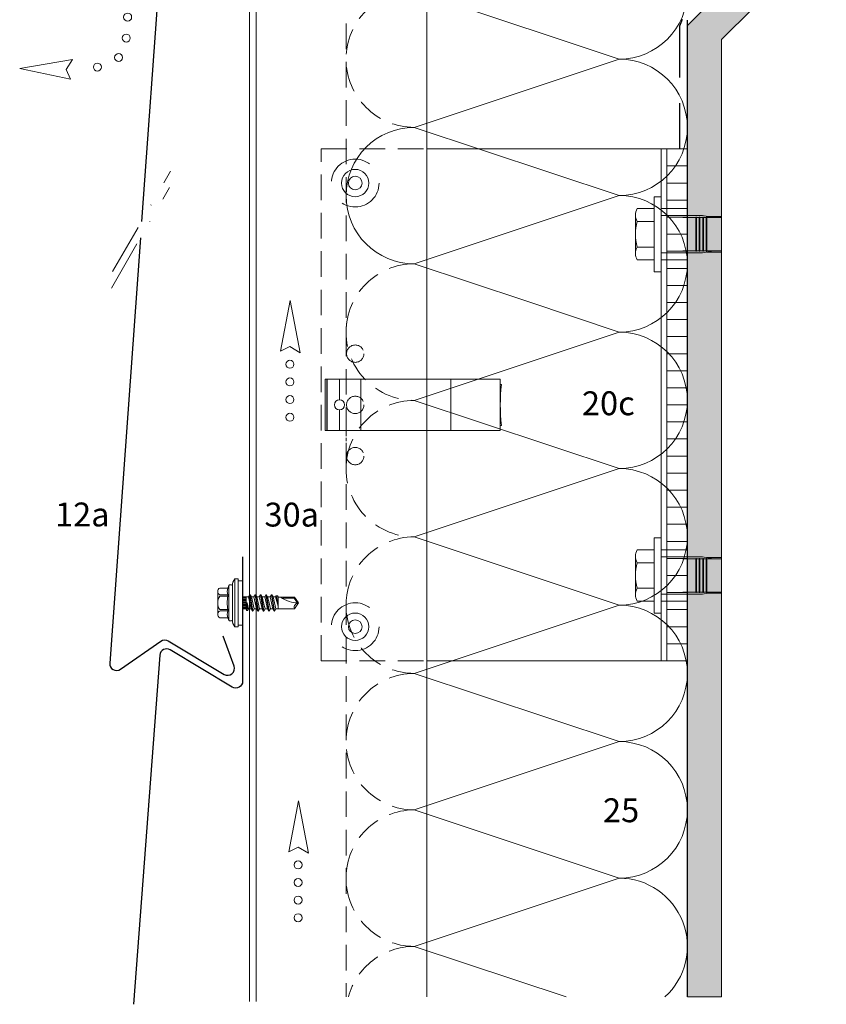
# Model space of a CAD drawing. Extents: x -103 to 809, y -1248 to -769.
# Drawn here: x -103 to 134, y -1238 to -950 of the extents above; entities that cross this region are included whole.
import ezdxf

# ---------------------------------------------------------------- set-up
doc = ezdxf.new("R2010")
doc.units = 0
doc.header["$LTSCALE"] = 15
for name, pattern in [('DASHDOT', [1, 0.5, -0.25, 0, -0.25]), ('STRICHLINIE', [0.75, 0.5, -0.25]), ('VERDECKT2', [4.7625, 3.175, -1.5875])]:
    doc.linetypes.add(name, pattern=pattern)
doc.layers.get('0').update_dxf_attribs({"linetype": 'CONTINUOUS'})
for name, color, linetype, lineweight in [('Abdichtung', 7, 'STRICHLINIE', 25), ('BEFESTIGUNG', 7, 'CONTINUOUS', 9), ('Brettholz Schnitt Holzmaserung', 253, 'CONTINUOUS', 15), ('JT3', 7, 'CONTINUOUS', 9), ('Kantholz Umrisslinie', 7, 'CONTINUOUS', 9), ('Pfeil', 7, 'CONTINUOUS', 20), ('Schnittlinie', 7, 'DASHDOT', 9), ('THERMOSTOP', 7, 'CONTINUOUS', 15), ('TRAGWERK', 7, 'CONTINUOUS', 15), ('Tragwerk Umrisslinie', 7, 'CONTINUOUS', 9), ('UK', 7, 'CONTINUOUS', 15), ('VERDECKT', 7, 'STRICHLINIE', 9), ('VERDECKT-2', 7, 'VERDECKT2', 18), ('Wärmedämmung Symbollinie', 253, 'CONTINUOUS', 15), ('Wärmedämmung Umrisslinie', 7, 'CONTINUOUS', 9), ('ZINK-geschnitten-Vollmaterial', 7, 'CONTINUOUS', 30)]:
    doc.layers.add(name, color=color, linetype=linetype, lineweight=lineweight)
doc.layers.add('LEGENDE', color=7, linetype='CONTINUOUS')
doc.layers.add('Schraffur Tragwerk', color=253, linetype='CONTINUOUS')
doc.styles.get("Standard").update_dxf_attribs({"font": 'arial.ttf'})

# ---------------------------------------------------------------- blocks, each defined once
blk = doc.blocks.new('pf2')
at = {"layer": 'Pfeil'}
blk.add_lwpolyline([(-66.34, -952.35), (-63.5, -937.46), (-60.58, -952.78), (-63.6, -951)], close=True, dxfattribs=at)
for centre in [(-63.6, -956.18), (-63.6, -961.35), (-63.6, -966.52), (-63.6, -971.69)]:
    blk.add_circle(centre, 1.17, dxfattribs=at)
blk = doc.blocks.new('pf')
at = {"layer": 'Pfeil'}
blk.add_lwpolyline([(4.47, -1081.08), (19.36, -1083.93), (4.04, -1086.85), (5.81, -1083.83)], close=True, dxfattribs=at)
for centre in [(-3.34, -1084.76), (-9.48, -1087.69), (-11.63, -1093.43), (-11.9, -1099.57)]:
    blk.add_circle(centre, 1.17, dxfattribs=at)

msp = doc.modelspace()

# ---------------------------------------------------------------- hatches: boundary and pattern name
at = {"layer": 'Schraffur Tragwerk'}
h = msp.add_hatch(color=256, dxfattribs=at)
h.dxf.hatch_style = 1
h.paths.add_polyline_path([(107.94, -936.65), (92.94, -951.65), (92.94, -1236.3), (102.94, -1236.3), (102.94, -955.79), (112.08, -946.65), (253.8, -946.65), (262.94, -955.79), (262.94, -1196.65), (412.99, -1196.65), (412.99, -1186.65), (272.94, -1186.65), (272.94, -951.65), (257.94, -936.65)])
h.paths.add_polyline_path([(314.02, -1196.65), (412.43, -1196.65), (412.43, -1190.1), (314.02, -1190.1)], flags=17)

# ---------------------------------------------------------------- linework, layer by layer
msp.add_line((92.94, -1236.27), (92.94, -950.04))
at = {"layer": 'Abdichtung', "ltscale": 2}
for p, q in [((91.42, -949.84), (90.59, -951.85)), ((90.59, -951.85), (90.59, -987.8))]:
    msp.add_line(p, q, dxfattribs=at)
at = {"layer": 'BEFESTIGUNG'}
for p, q in [((77.74, -1007.16), (77.74, -1018.43)), ((77.74, -1007.16), (77.74, -1018.43)), ((83.24, -1009.05), (78.24, -1009.05)), ((83.24, -1009.05), (78.24, -1009.05)), ((83.24, -1016.55), (78.24, -1016.55)), ((83.24, -1016.55), (78.24, -1016.55)), ((77.74, -1107.16), (77.74, -1118.43)), ((77.74, -1118.43), (77.74, -1107.16)), ((83.24, -1109.05), (78.24, -1109.05)), ((83.24, -1109.05), (78.24, -1109.05)), ((83.24, -1116.55), (78.24, -1116.55)), ((83.24, -1116.55), (78.24, -1116.55))]:
    msp.add_line(p, q, dxfattribs=at)
for points in [[(85.24, -1023.8), (85.24, -1001.8), (83.24, -1001.8), (83.24, -1023.8)], [(85.24, -1123.8), (85.24, -1101.8), (83.24, -1101.8), (83.24, -1123.8)]]:
    msp.add_lwpolyline(points, close=True, dxfattribs=at)
for points in [[(83.24, -1020.3), (78.24, -1020.3, -0.266667), (78.24, -1016.55, -0.133333), (78.24, -1009.05, -0.266667), (78.24, -1005.3), (83.24, -1005.3)], [(83.24, -1020.3), (78.24, -1020.3, -0.266667), (78.24, -1016.55, -0.133333), (78.24, -1009.05, -0.266667), (78.24, -1005.3), (83.24, -1005.3)], [(83.24, -1120.3), (78.24, -1120.3, -0.266667), (78.24, -1116.55, -0.133333), (78.24, -1109.05, -0.266667), (78.24, -1105.3), (83.24, -1105.3)], [(83.24, -1105.3), (78.24, -1105.3, 0.266667), (78.24, -1109.05, 0.133333), (78.24, -1116.55, 0.266667), (78.24, -1120.3), (83.24, -1120.3)]]:
    msp.add_lwpolyline(points, format="xyb", close=True, dxfattribs=at)
for centre, radius in [((-4.37, -997.8), 4), ((-4.37, -997.8), 2), ((-4.37, -1127.8), 4), ((-4.37, -1127.8), 2)]:
    msp.add_circle(centre, radius, dxfattribs=at)
at = {"layer": 'Brettholz Schnitt Holzmaserung'}
msp.add_line((92.94, -1236.3), (102.94, -1236.3), dxfattribs=at)
at = {"layer": 'JT3'}
for p, q in [((-44.07, -1116.47), (-41.69, -1116.47)), ((-41.41, -1115.71), (-41.69, -1116.47)), ((-41.37, -1115.63), (-41.37, -1126.02)), ((-41.23, -1115.57), (-40.57, -1115.57)), ((-40.37, -1115.77), (-40.37, -1125.87)), ((-39.67, -1113.82), (-39.67, -1127.82)), ((-39.67, -1113.82), (-38.69, -1113.82)), ((-38.69, -1113.82), (-38.69, -1127.82)), ((-38.69, -1114.32), (-37.37, -1114.32)), ((-37.37, -1114.32), (-37.37, -1127.32)), ((-44.67, -1117.46), (-44.67, -1124.19)), ((-44.07, -1118.45), (-41.69, -1118.45)), ((-44.07, -1118.85), (-41.69, -1118.85)), ((-41.69, -1118.45), (-41.69, -1118.85)), ((-37.37, -1119.03), (-35.65, -1119.03)), ((-37.37, -1119.16), (-36.37, -1119.16)), ((-36.37, -1119.03), (-36.37, -1122.61)), ((-35.3, -1118.42), (-35.65, -1119.03)), ((-35.65, -1119.03), (-34.84, -1122.61)), ((-35.3, -1118.42), (-34.49, -1123.22)), ((-35.3, -1118.42), (-35.15, -1118.42)), ((-35.15, -1118.42), (-34.34, -1123.22)), ((-35.15, -1118.42), (-34.8, -1119.03)), ((-34.8, -1119.03), (-34.39, -1120.82)), ((-34.8, -1119.03), (-34.06, -1119.03)), ((-33.71, -1118.42), (-34.06, -1119.03)), ((-34.06, -1119.03), (-33.25, -1122.61)), ((-33.71, -1118.42), (-32.9, -1123.22)), ((-33.71, -1118.42), (-33.56, -1118.42)), ((-33.56, -1118.42), (-32.75, -1123.22)), ((-33.56, -1118.42), (-33.21, -1119.03)), ((-33.21, -1119.03), (-32.8, -1120.82)), ((-33.21, -1119.03), (-32.47, -1119.03)), ((-32.12, -1118.42), (-32.47, -1119.03)), ((-32.47, -1119.03), (-31.66, -1122.61)), ((-32.12, -1118.42), (-31.31, -1123.22)), ((-32.12, -1118.42), (-31.97, -1118.42)), ((-31.97, -1118.42), (-31.16, -1123.22)), ((-31.97, -1118.42), (-31.62, -1119.03)), ((-31.62, -1119.03), (-31.21, -1120.82)), ((-31.62, -1119.03), (-30.88, -1119.03)), ((-30.53, -1118.42), (-30.88, -1119.03)), ((-30.88, -1119.03), (-30.07, -1122.61)), ((-30.53, -1118.42), (-29.72, -1123.22)), ((-30.53, -1118.42), (-30.38, -1118.42)), ((-30.38, -1118.42), (-29.57, -1123.22)), ((-30.38, -1118.42), (-30.03, -1119.03)), ((-30.03, -1119.03), (-29.62, -1120.82)), ((-30.03, -1119.03), (-29.29, -1119.03)), ((-28.94, -1118.42), (-29.29, -1119.03)), ((-29.29, -1119.03), (-28.48, -1122.61)), ((-28.94, -1118.42), (-28.13, -1123.22)), ((-28.94, -1118.42), (-28.79, -1118.42)), ((-28.79, -1118.42), (-27.98, -1123.22)), ((-28.79, -1118.42), (-28.44, -1119.03)), ((-28.44, -1119.03), (-28.03, -1120.82)), ((-28.44, -1119.03), (-27.7, -1119.03)), ((-27.53, -1118.73), (-27.7, -1119.03)), ((-27.7, -1119.03), (-26.96, -1121.77)), ((-27.53, -1118.73), (-27.13, -1118.73)), ((-27.53, -1118.73), (-26.96, -1121.25)), ((-27.13, -1118.73), (-26.96, -1119.03)), ((-27.13, -1118.73), (-26.96, -1119.77)), ((-26.96, -1119.03), (-26.96, -1122.61)), ((-26.96, -1119.12), (-22.15, -1119.12)), ((-22.15, -1119.12), (-22.27, -1119.47)), ((-22.15, -1119.12), (-20.96, -1120.82)), ((-37.37, -1119.49), (-36.37, -1119.49)), ((-37.37, -1119.82), (-36.37, -1119.82)), ((-37.37, -1120.16), (-36.37, -1120.16)), ((-37.37, -1120.49), (-36.37, -1120.49)), ((-37.37, -1120.82), (-36.37, -1120.82)), ((-37.37, -1121.16), (-36.37, -1121.16)), ((-37.37, -1121.49), (-36.37, -1121.49)), ((-37.37, -1121.82), (-36.37, -1121.82)), ((-37.37, -1122.16), (-36.37, -1122.16)), ((-36.37, -1120.82), (-35.98, -1120.82)), ((-36.29, -1120.82), (-36.19, -1123.07)), ((-36.14, -1120.82), (-35.86, -1123.07)), ((-35.98, -1120.82), (-35.59, -1122.61)), ((-34.39, -1120.82), (-33.98, -1122.61)), ((-32.8, -1120.82), (-32.39, -1122.61)), ((-31.21, -1120.82), (-30.8, -1122.61)), ((-29.62, -1120.82), (-29.21, -1122.61)), ((-28.03, -1120.82), (-27.62, -1122.61)), ((-25.57, -1119.47), (-22.27, -1119.47)), ((-22.27, -1119.47), (-21.32, -1120.82)), ((-20.96, -1120.82), (-22.15, -1122.52)), ((-44.07, -1122.8), (-41.69, -1122.8)), ((-44.07, -1123.2), (-41.69, -1123.2)), ((-44.07, -1125.18), (-41.69, -1125.18)), ((-41.69, -1122.8), (-41.69, -1123.2)), ((-41.69, -1125.18), (-41.41, -1125.94)), ((-37.37, -1122.49), (-36.37, -1122.49)), ((-37.37, -1122.61), (-36.37, -1122.61)), ((-36.37, -1122.61), (-36.19, -1123.07)), ((-36.19, -1123.07), (-35.86, -1123.07)), ((-35.59, -1122.61), (-35.86, -1123.07)), ((-35.59, -1122.61), (-34.84, -1122.61)), ((-34.84, -1122.61), (-34.49, -1123.22)), ((-34.49, -1123.22), (-34.34, -1123.22)), ((-33.98, -1122.61), (-34.34, -1123.22)), ((-33.98, -1122.61), (-33.25, -1122.61)), ((-33.25, -1122.61), (-32.9, -1123.22)), ((-32.9, -1123.22), (-32.75, -1123.22)), ((-32.39, -1122.61), (-32.75, -1123.22)), ((-32.39, -1122.61), (-31.66, -1122.61)), ((-31.66, -1122.61), (-31.31, -1123.22)), ((-31.31, -1123.22), (-31.16, -1123.22)), ((-30.8, -1122.61), (-31.16, -1123.22)), ((-30.8, -1122.61), (-30.07, -1122.61)), ((-30.07, -1122.61), (-29.72, -1123.22)), ((-29.72, -1123.22), (-29.57, -1123.22)), ((-29.21, -1122.61), (-29.57, -1123.22)), ((-29.21, -1122.61), (-28.48, -1122.61)), ((-28.48, -1122.61), (-28.13, -1123.22)), ((-28.13, -1123.22), (-27.98, -1123.22)), ((-27.62, -1122.61), (-27.98, -1123.22)), ((-27.62, -1122.61), (-26.96, -1122.61)), ((-26.96, -1122.52), (-22.15, -1122.52)), ((-41.23, -1126.07), (-40.57, -1126.07)), ((-39.67, -1127.82), (-38.69, -1127.82)), ((-38.69, -1127.32), (-37.37, -1127.32))]:
    msp.add_line(p, q, dxfattribs=at)
for centre, radius, start, end in [((-43.55, -1117.46), 1.11, 117.499, 242.501), ((-38.97, -1117.46), 2.89, 160, 200), ((-41.23, -1115.77), 0.2, 90, 160), ((-40.57, -1115.77), 0.2, 0, 90), ((-37.27, -1115.77), 3.1, 140.996, 180), ((-41.11, -1120.82), 3.56, 146.243, 213.757), ((-30.56, -1120.82), 11.3, 169.9233, 190.0767), ((-20.96, -1111.69), 9.13, 234.4763, 270), ((-20.96, -1122.09), 1.27, 90, 200), ((-43.55, -1124.19), 1.11, 117.499, 242.501), ((-38.97, -1124.19), 2.89, 160, 200), ((-41.23, -1125.87), 0.2, 200, 270), ((-40.57, -1125.87), 0.2, 270, 0), ((-37.27, -1125.87), 3.1, 180, 219.004)]:
    msp.add_arc(centre, radius, start, end, dxfattribs=at)
at = {"layer": 'Schnittlinie', "ltscale": 2}
for p, q in [((-75.48, -1023.77), (-58.48, -994.34)), ((-75.82, -1028.58), (-58.82, -999.15))]:
    msp.add_line(p, q, dxfattribs=at)
at = {"layer": 'THERMOSTOP'}
for p, q in [((92.94, -987.8), (86.94, -987.8)), ((92.94, -992.8), (86.94, -992.8)), ((92.94, -997.8), (86.94, -997.8)), ((92.94, -1002.8), (86.94, -1002.8)), ((92.94, -1007.8), (86.94, -1007.8)), ((92.94, -1012.8), (86.94, -1012.8)), ((92.94, -1017.8), (86.94, -1017.8)), ((92.94, -1022.8), (86.94, -1022.8)), ((92.94, -1027.8), (86.94, -1027.8)), ((92.94, -1032.8), (86.94, -1032.8)), ((92.94, -1037.8), (86.94, -1037.8)), ((92.94, -1042.8), (86.94, -1042.8)), ((92.94, -1047.8), (86.94, -1047.8)), ((92.94, -1052.8), (86.94, -1052.8)), ((92.94, -1057.8), (86.94, -1057.8)), ((92.94, -1062.8), (86.94, -1062.8)), ((92.94, -1067.8), (86.94, -1067.8)), ((92.94, -1072.8), (86.94, -1072.8)), ((92.94, -1077.8), (86.94, -1077.8)), ((92.94, -1082.8), (86.94, -1082.8)), ((92.94, -1087.8), (86.94, -1087.8)), ((92.94, -1092.8), (86.94, -1092.8)), ((92.94, -1097.8), (86.94, -1097.8)), ((92.94, -1102.8), (86.94, -1102.8)), ((92.94, -1107.8), (86.94, -1107.8)), ((92.94, -1112.8), (86.94, -1112.8)), ((92.94, -1117.8), (86.94, -1117.8)), ((92.94, -1122.8), (86.94, -1122.8)), ((92.94, -1127.8), (86.94, -1127.8)), ((92.94, -1132.8), (86.94, -1132.8))]:
    msp.add_line(p, q, dxfattribs=at)
msp.add_lwpolyline([(86.94, -987.8), (86.94, -1137.8), (92.94, -1137.8), (92.94, -987.8)], close=True, dxfattribs=at)
at = {"layer": 'TRAGWERK', "linetype": 'Continuous'}
for p, q in [((107.94, -936.65), (92.94, -951.65)), ((92.94, -951.65), (92.94, -1236.3))]:
    msp.add_line(p, q, dxfattribs=at)
at = {"layer": 'TRAGWERK'}
msp.add_line((92.94, -950.04), (92.94, -1219.77), dxfattribs=at)
at = {"layer": 'Tragwerk Umrisslinie'}
for points in [[(92.94, -1236.3), (92.94, -951.65), (107.94, -936.65), (257.94, -936.65), (272.94, -951.65), (272.94, -1186.65), (412.99, -1186.65)], [(102.94, -1236.3), (102.94, -955.79), (112.08, -946.65), (253.8, -946.65), (262.94, -955.79), (262.94, -1196.65), (412.99, -1196.65)]]:
    msp.add_lwpolyline(points, dxfattribs=at)
at = {"layer": 'UK'}
for p, q in [((-35.37, -1237.61), (-35.37, -906.05)), ((-33.37, -1237.61), (-33.37, -906.05)), ((16.63, -1055.3), (16.63, -906.05)), ((-13.15, -1055.3), (38.13, -1055.3)), ((-13.15, -1070.3), (-13.15, -1055.3)), ((-12.65, -1055.3), (-12.65, -1070.3)), ((-12.59, -1070.3), (-12.59, -1055.3)), ((-8.97, -1061.3), (-8.97, -1055.3)), ((-2.69, -1070.3), (-2.69, -1055.3)), ((23.63, -1055.3), (23.63, -1070.3)), ((23.63, -1055.3), (23.63, -1070.3)), ((38.13, -1055.3), (38.13, -1070.3)), ((-8.97, -1064.3), (-8.97, -1070.3)), ((38.13, -1070.3), (-13.15, -1070.3)), ((16.63, -1236.27), (16.63, -1070.3))]:
    msp.add_line(p, q, dxfattribs=at)
for points in [[(16.63, -1137.8), (86.94, -1137.8), (86.94, -987.8), (16.63, -987.8)], [(85.24, -987.8), (85.24, -1137.8)]]:
    msp.add_lwpolyline(points, dxfattribs=at)
msp.add_lwpolyline([(38.13, -1056.8), (38.49, -1056.8, 0.058451), (38.49, -1068.8), (38.13, -1068.8)], format="xyb", dxfattribs=at)
msp.add_circle((-8.97, -1062.8), 1.5, dxfattribs=at)
at = {"layer": 'VERDECKT'}
for p, q in [((-14.37, -1137.8), (-14.37, -987.8)), ((-14.37, -987.8), (16.63, -987.8)), ((-14.37, -1137.8), (16.63, -1137.8))]:
    msp.add_line(p, q, dxfattribs=at)
at = {"layer": 'VERDECKT', "ltscale": 2}
for p, q in [((85.24, -1005.3), (92.94, -1005.3)), ((85.24, -1007.35), (92.94, -1007.35)), ((97.4, -1007.35), (91.63, -1007.35)), ((91.63, -1007.9), (95.43, -1007.9)), ((95.43, -1007.8), (95.63, -1007.8)), ((95.43, -1007.8), (95.43, -1017.8)), ((95.63, -1007.8), (95.63, -1017.8)), ((95.63, -1007.9), (96.43, -1007.9)), ((96.43, -1007.8), (96.63, -1007.8)), ((96.43, -1007.8), (96.43, -1017.8)), ((96.63, -1007.8), (96.63, -1017.8)), ((96.63, -1007.9), (97.43, -1007.9)), ((100.52, -1007.9), (97.4, -1007.35)), ((97.43, -1007.8), (97.63, -1007.8)), ((97.43, -1007.8), (97.43, -1017.8)), ((97.63, -1007.8), (97.63, -1017.8)), ((97.63, -1007.9), (98.43, -1007.9)), ((98.63, -1007.8), (98.43, -1007.8)), ((98.43, -1007.8), (98.43, -1017.8)), ((98.63, -1007.8), (98.63, -1017.8)), ((102.94, -1007.9), (98.63, -1007.9)), ((98.67, -1007.57), (102.94, -1007.57)), ((85.24, -1018.25), (92.94, -1018.25)), ((91.63, -1017.7), (95.43, -1017.7)), ((97.4, -1018.25), (91.63, -1018.25)), ((95.43, -1017.8), (95.63, -1017.8)), ((95.63, -1017.7), (96.43, -1017.7)), ((96.43, -1017.8), (96.63, -1017.8)), ((96.63, -1017.7), (97.43, -1017.7)), ((100.52, -1017.7), (97.4, -1018.25)), ((97.43, -1017.8), (97.63, -1017.8)), ((97.63, -1017.7), (98.43, -1017.7)), ((98.63, -1017.8), (98.43, -1017.8)), ((102.94, -1017.7), (98.63, -1017.7)), ((98.67, -1018.02), (102.94, -1018.02)), ((85.24, -1020.3), (92.94, -1020.3)), ((16.63, -1070.3), (16.63, -1055.3)), ((85.24, -1105.3), (92.94, -1105.3)), ((85.24, -1107.35), (92.94, -1107.35)), ((97.4, -1107.35), (91.63, -1107.35)), ((95.43, -1107.8), (95.63, -1107.8)), ((95.43, -1107.8), (95.43, -1117.8)), ((95.63, -1107.8), (95.63, -1117.8)), ((96.43, -1107.8), (96.63, -1107.8)), ((96.43, -1107.8), (96.43, -1117.8)), ((96.63, -1107.8), (96.63, -1117.8)), ((100.52, -1107.9), (97.4, -1107.35)), ((97.43, -1107.8), (97.63, -1107.8)), ((97.43, -1107.8), (97.43, -1117.8)), ((97.63, -1107.8), (97.63, -1117.8)), ((98.63, -1107.8), (98.43, -1107.8)), ((98.43, -1107.8), (98.43, -1117.8)), ((98.63, -1107.8), (98.63, -1117.8)), ((98.67, -1107.57), (102.94, -1107.57)), ((91.63, -1107.9), (95.43, -1107.9)), ((95.63, -1107.9), (96.43, -1107.9)), ((96.63, -1107.9), (97.43, -1107.9)), ((97.63, -1107.9), (98.43, -1107.9)), ((102.94, -1107.9), (98.63, -1107.9)), ((85.24, -1118.25), (92.94, -1118.25)), ((91.63, -1117.7), (95.43, -1117.7)), ((97.4, -1118.25), (91.63, -1118.25)), ((95.43, -1117.8), (95.63, -1117.8)), ((95.63, -1117.7), (96.43, -1117.7)), ((96.43, -1117.8), (96.63, -1117.8)), ((96.63, -1117.7), (97.43, -1117.7)), ((100.52, -1117.7), (97.4, -1118.25)), ((97.43, -1117.8), (97.63, -1117.8)), ((97.63, -1117.7), (98.43, -1117.7)), ((98.63, -1117.8), (98.43, -1117.8)), ((102.94, -1117.7), (98.63, -1117.7)), ((98.67, -1118.02), (102.94, -1118.02)), ((85.24, -1120.3), (92.94, -1120.3))]:
    msp.add_line(p, q, dxfattribs=at)
for centre, radius in [((-4.37, -997.8), 7), ((-4.37, -1047.8), 2.55), ((-4.37, -1062.8), 2.55), ((-4.37, -1077.8), 2.55), ((-4.37, -1127.8), 7)]:
    msp.add_circle(centre, radius, dxfattribs=at)
at = {"layer": 'VERDECKT-2', "ltscale": 0.02}
msp.add_lwpolyline([(-7.06, -1077.71), (-7.06, -1077.71), (-7.06, -1065.9)], dxfattribs=at)
at = {"layer": 'Wärmedämmung Symbollinie', "linetype": 'Continuous'}
for p, q in [((72.94, -961.48), (12.94, -941.48)), ((12.94, -981.48), (72.94, -961.48)), ((12.94, -981.48), (72.94, -1001.48)), ((72.94, -1001.48), (12.94, -1021.48)), ((12.94, -1021.48), (45.89, -1032.46)), ((45.89, -1032.46), (72.94, -1041.48)), ((12.94, -1061.48), (72.94, -1041.48)), ((12.94, -1061.48), (72.94, -1081.48)), ((12.94, -1101.48), (72.94, -1081.48)), ((72.94, -1121.48), (12.94, -1101.48)), ((12.94, -1141.48), (72.94, -1121.48)), ((12.94, -1141.48), (72.94, -1161.48)), ((72.94, -1161.48), (12.94, -1181.48)), ((12.94, -1181.48), (72.94, -1201.48)), ((72.94, -1201.48), (12.94, -1221.48)), ((12.94, -1221.48), (57.41, -1236.3))]:
    msp.add_line(p, q, dxfattribs=at)
for centre, start, end in [((72.94, -941.48), 270, 90), ((72.94, -981.48), 0, 90), ((12.94, -1001.48), 90, 270), ((72.94, -981.48), 270, 0), ((72.94, -1021.48), 270.0016, 89.9984), ((72.94, -1061.48), 270, 90), ((72.94, -1101.48), 270, 90), ((72.94, -1141.48), 270, 90), ((72.94, -1181.48), 270, 90), ((72.94, -1221.48), 312.1694, 90)]:
    msp.add_arc(centre, 20, start, end, dxfattribs=at)
at = {"layer": 'Wärmedämmung Symbollinie', "linetype": 'STRICHLINIE'}
for centre, start, end in [((12.94, -961.48), 90, 270), ((12.94, -1041.48), 90, 180), ((12.94, -1041.48), 170.7864, 269.9908), ((12.94, -1081.48), 90, 180), ((12.94, -1081.48), 170.7864, 270), ((12.94, -1121.48), 90.0092, 270), ((12.94, -1161.48), 90, 270), ((12.94, -1201.48), 90, 270), ((12.94, -1241.48), 90, 165.0036)]:
    msp.add_arc(centre, 20, start, end, dxfattribs=at)
at = {"layer": 'Wärmedämmung Umrisslinie', "linetype": 'STRICHLINIE'}
msp.add_line((-7.06, -906.05), (-7.06, -1236.27), dxfattribs=at)
at = {"layer": 'ZINK-geschnitten-Vollmaterial'}
for points in [[(-37.37, -906.14), (-37.37, -942.6, -0.583183), (-40.4, -944.32), (-58.62, -933.36, 0.554309), (-61.64, -934.9), (-66.98, -1009.05)], [(-67.32, -1013.86), (-76.28, -1138.46, 0.63707), (-73.14, -1140.27), (-61.34, -1132, -0.296213), (-59.16, -1131.93), (-42.78, -1141.77, 0.70673), (-39.87, -1139.37), (-43.07, -1130.58)], [(-37.37, -1107.35), (-37.37, -1143.82, -0.583183), (-40.4, -1145.53), (-58.62, -1134.58, 0.554309), (-61.64, -1136.12), (-69.31, -1238.45)]]:
    msp.add_lwpolyline(points, format="xyb", dxfattribs=at)

# ---------------------------------------------------------------- block references
at = {"layer": 'Kantholz Umrisslinie', "rotation": 178.8342005721316}
msp.add_blockref('pf', (-105.31, -2048.29), dxfattribs=at)
at = {"layer": 'Kantholz Umrisslinie'}
for p in [(40.11, -94.74), (42.51, -241.41)]:
    msp.add_blockref('pf2', p, dxfattribs=at)

# ---------------------------------------------------------------- texts
at = {"layer": 'LEGENDE', "char_height": 7, "attachment_point": 1}
for s, insert, width in [('20c', (62.05, -1058.84), 15.2853), ('12a', (-92.32, -1091.42), 298.5855), ('30a', (-30.96, -1091.46), 15.2853), ('25', (68.23, -1178.09), 15.29)]:
    msp.add_mtext(s, dxfattribs=dict(at, insert=insert, width=width))

doc.saveas('drawing.dxf')
